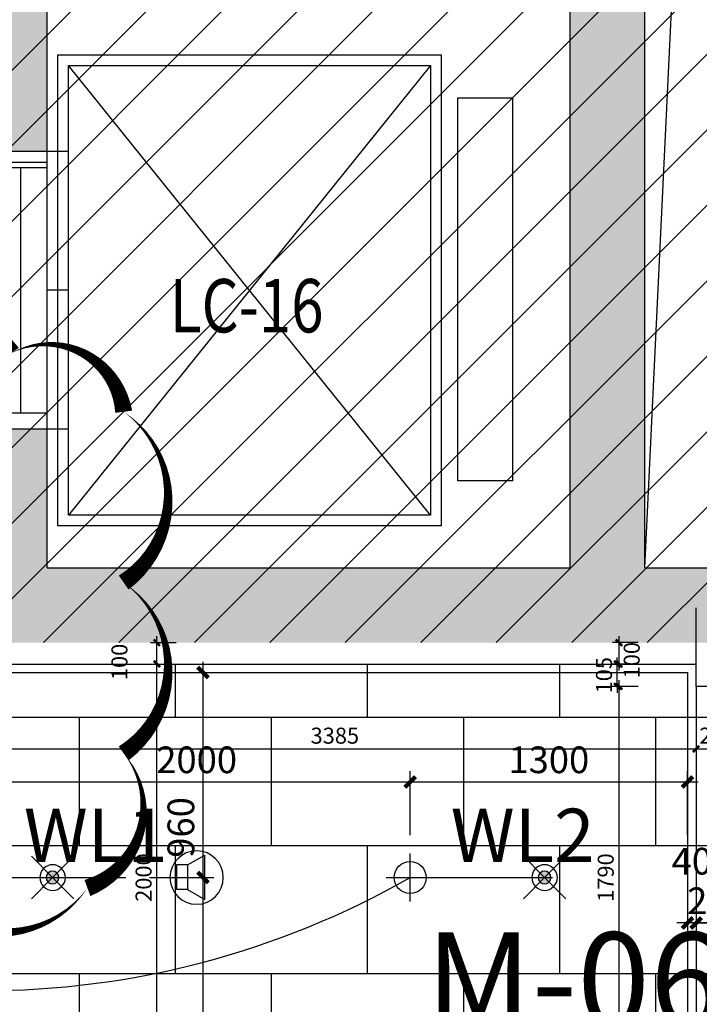
# Model space of a CAD drawing. Units: inches. Extents: x 0 to 499991, y 0 to 306719.
# Drawn here: x 116449 to 119633, y 179303 to 183913 of the extents above; entities that cross this region are included whole.
import ezdxf

# ---------------------------------------------------------------- set-up
doc = ezdxf.new("R2010")
doc.units = ezdxf.units.IN
doc.header["$LTSCALE"] = 10
doc.header["$MEASUREMENT"] = 0
doc.header["$PDSIZE"] = -30
for name, color, linetype in [('04墙体填充', 4, 'Continuous'), ('22其他', 8, 'Continuous'), ('5SC设备-其它', 40, 'Continuous'), ('QHGM-天花消防喷淋', 2, 'Continuous'), ('QHGM-天花消防烟感', 2, 'Continuous'), ('分屏墙体定位', 1, 'Continuous'), ('分屏天花标注', 8, 'Continuous'), ('分屏灯具定位图', 8, 'Continuous'), ('原始墙体', 7, 'Continuous'), ('地面铺装', 8, 'Continuous'), ('地面铺装2', 1, 'Continuous'), ('天花', 2, 'Continuous'), ('文字', 7, 'Continuous'), ('灯具', 1, 'Continuous'), ('照明控制01', 6, 'Continuous'), ('电梯厅更该', 7, 'Continuous'), ('装修面', 4, 'Continuous'), ('门编号', 3, 'Continuous'), ('阴影', 3, 'Continuous')]:
    doc.layers.add(name, color=color, linetype=linetype)
doc.styles.add('a2', font='simplex.shx', dxfattribs={"width": 0.7, "bigfont": 'gbcbig.shx'})
doc.styles.add('仿宋fofo', font='simfang.ttf')
doc.dimstyles.new('a2-30', dxfattribs={"dimscale": 30, "dimtxt": 2.5, "dimasz": 1, "dimexe": 1, "dimexo": 1, "dimgap": 0.5, "dimtad": 1, "dimdec": 0, "dimtxsty": 'a2', "dimblk": 'ARCHTICK', "dimcen": 1, "dimdle": 1, "dimclrd": 8, "dimclre": 8, "dimclrt": 1, "dimadec": 0, "dimazin": 0, "dimtfac": 1, "dimtdec": 0, "dimtix": 1, "dimtmove": 2, "dimatfit": 3, "dimldrblk": 'DOT', "dimfxl": 3, "dimfxlon": 1, "dimarcsym": 0})
doc.dimstyles.new('a2-50', dxfattribs={"dimscale": 50, "dimtxt": 2.5, "dimasz": 1, "dimexe": 1, "dimexo": 1, "dimgap": 0.5, "dimtad": 1, "dimdec": 0, "dimtxsty": 'a2', "dimblk": 'ARCHTICK', "dimcen": 0.5, "dimdle": 1, "dimclrd": 8, "dimclre": 8, "dimclrt": 1, "dimadec": 0, "dimazin": 0, "dimtfac": 1, "dimtdec": 0, "dimtix": 1, "dimtmove": 2, "dimatfit": 3, "dimldrblk": 'DOT', "dimfxl": 5, "dimfxlon": 1, "dimarcsym": 0})
pattern_1 = [(90, (109078, 169846.6), (-1800, 1e-13), [600, -600]), (90, (107278, 169846.6), (-1800, 1e-13), [600, -600]), (0, (107278, 169846.6), (0, 1200), [900, -900]), (0, (107278, 169846.6), (0, 1200), [900, -900]), (0, (108178, 169846.6), (0, 1200), [900, -900]), (0, (108178, 169846.6), (0, 1200), [900, -900]), (90, (108178, 169846.6), (-1800, 1e-13), [600, -600]), (0, (107278, 170446.6), (0, 1200), []), (90, (108628, 170446.6), (-1800, 1e-13), [600, -600]), (90, (107728, 170446.6), (-1800, 1e-13), [600, -600]), (0, (107278, 171046.6), (0, 1200), []), (0, (107278, 170446.6), (0, 1200), [])]

# ---------------------------------------------------------------- blocks, each defined once
blk = doc.blocks.new('_ArchTick')
at = {"color": 0, "linetype": 'ByBlock', "const_width": 0.4}
blk.add_lwpolyline([(-0.5, -0.5), (0.5, 0.5)], dxfattribs=at)
blk = doc.blocks.new('*D613')
at = {"layer": 'Defpoints', "color": 0, "transparency": 16777216}
for p in [(117065.3, 180896.6), (117091.6, 180896.6), (117528, 178896.6)]:
    blk.add_point(p, dxfattribs=at)
at = {"layer": '分屏墙体定位', "color": 8, "lineweight": -2, "transparency": 16777216}
for p, q in [((117091.6, 178866.6), (117091.6, 180926.6)), ((117091.6, 180896.6), (117121.6, 180896.6)), ((117181.6, 178896.6), (117061.6, 178896.6))]:
    blk.add_line(p, q, dxfattribs=at)
at = {"layer": '分屏墙体定位', "color": 8, "lineweight": -2, "transparency": 16777216, "xscale": 30, "yscale": 30, "zscale": 30}
for p, rotation in [((117091.6, 180896.6), 90), ((117091.6, 178896.6), 270)]:
    blk.add_blockref('_ArchTick', p, dxfattribs=dict(at, rotation=rotation))
at = {"layer": '分屏墙体定位', "color": 1, "transparency": 16777216, "insert": (117039.1, 179896.6), "char_height": 75, "attachment_point": 5, "rotation": 90, "style": 'a2'}
blk.add_mtext('2000', dxfattribs=at)
blk = doc.blocks.new('_Dot')
at = {"color": 0, "linetype": 'ByBlock', "lineweight": -2}
blk.add_line((-0.5, 0), (-1, 0), dxfattribs=at)
at = {"color": 0, "linetype": 'ByBlock', "const_width": 0.5}
blk.add_lwpolyline([(-0.25, 0, 1), (0.25, 0, 1)], format="xyb", close=True, dxfattribs=at)
blk = doc.blocks.new('*D614')
at = {"layer": 'Defpoints', "color": 0, "transparency": 16777216}
for p in [(117091.6, 180996.4), (117317.7, 180996.4), (117065.3, 180896.6)]:
    blk.add_point(p, dxfattribs=at)
at = {"layer": '分屏墙体定位', "color": 8, "lineweight": -2, "transparency": 16777216}
for p, q in [((117091.6, 180866.6), (117091.6, 181026.4)), ((117181.6, 180996.4), (117061.6, 180996.4)), ((117091.6, 180896.6), (117121.6, 180896.6))]:
    blk.add_line(p, q, dxfattribs=at)
at = {"layer": '分屏墙体定位', "color": 8, "lineweight": -2, "transparency": 16777216, "xscale": 30, "yscale": 30, "zscale": 30}
for p, rotation in [((117091.6, 180996.4), 90), ((117091.6, 180896.6), 270)]:
    blk.add_blockref('_ArchTick', p, dxfattribs=dict(at, rotation=rotation))
at = {"layer": '分屏墙体定位', "color": 1, "transparency": 16777216, "insert": (116926, 180906.2), "char_height": 75, "attachment_point": 5, "rotation": 90, "style": 'a2'}
blk.add_mtext('100', dxfattribs=at)
blk = doc.blocks.new('*D638')
at = {"layer": 'Defpoints', "color": 0, "transparency": 16777216}
for p in [(119256.7, 180791.6), (119617.9, 180791.6), (119617.9, 179001.6)]:
    blk.add_point(p, dxfattribs=at)
at = {"layer": '分屏墙体定位', "color": 8, "lineweight": -2, "transparency": 16777216}
for p, q in [((119256.7, 178971.6), (119256.7, 180821.6)), ((119346.7, 180791.6), (119226.7, 180791.6)), ((119346.7, 179001.6), (119226.7, 179001.6))]:
    blk.add_line(p, q, dxfattribs=at)
at = {"layer": '分屏墙体定位', "color": 8, "lineweight": -2, "transparency": 16777216, "xscale": 30, "yscale": 30, "zscale": 30}
for p, rotation in [((119256.7, 180791.6), 90), ((119256.7, 179001.6), 270)]:
    blk.add_blockref('_ArchTick', p, dxfattribs=dict(at, rotation=rotation))
at = {"layer": '分屏墙体定位', "color": 1, "transparency": 16777216, "insert": (119204.2, 179896.6), "char_height": 75, "attachment_point": 5, "rotation": 90, "style": 'a2'}
blk.add_mtext('1790', dxfattribs=at)
blk = doc.blocks.new('*D639')
at = {"layer": 'Defpoints', "color": 0, "transparency": 16777216}
for p in [(119248.5, 180896.6), (119533.2, 180896.6), (119617.9, 180791.6)]:
    blk.add_point(p, dxfattribs=at)
at = {"layer": '分屏墙体定位', "color": 8, "lineweight": -2, "transparency": 16777216}
for p, q in [((119248.5, 180896.6), (119248.5, 180926.6)), ((119338.5, 180896.6), (119218.5, 180896.6)), ((119248.5, 180791.6), (119248.5, 180896.6)), ((119338.5, 180791.6), (119218.5, 180791.6)), ((119248.5, 180791.6), (119248.5, 180761.6))]:
    blk.add_line(p, q, dxfattribs=at)
at = {"layer": '分屏墙体定位', "color": 8, "lineweight": -2, "transparency": 16777216, "xscale": 30, "yscale": 30, "zscale": 30}
for p, rotation in [((119248.5, 180896.6), 270), ((119248.5, 180791.6), 90)]:
    blk.add_blockref('_ArchTick', p, dxfattribs=dict(at, rotation=rotation))
at = {"layer": '分屏墙体定位', "color": 1, "transparency": 16777216, "insert": (119196, 180844.1), "char_height": 75, "attachment_point": 5, "rotation": 90, "style": 'a2'}
blk.add_mtext('105', dxfattribs=at)
blk = doc.blocks.new('*D640')
at = {"layer": 'Defpoints', "color": 0, "transparency": 16777216}
for p in [(119256.7, 180996.6), (120878, 180996.6), (119617.9, 180896.6)]:
    blk.add_point(p, dxfattribs=at)
at = {"layer": '分屏墙体定位', "color": 8, "lineweight": -2, "transparency": 16777216}
for p, q in [((119256.7, 180866.6), (119256.7, 181026.6)), ((119346.7, 180996.6), (119226.7, 180996.6)), ((119346.7, 180896.6), (119226.7, 180896.6))]:
    blk.add_line(p, q, dxfattribs=at)
at = {"layer": '分屏墙体定位', "color": 8, "lineweight": -2, "transparency": 16777216, "xscale": 30, "yscale": 30, "zscale": 30}
for p, rotation in [((119256.7, 180996.6), 90), ((119256.7, 180896.6), 270)]:
    blk.add_blockref('_ArchTick', p, dxfattribs=dict(at, rotation=rotation))
at = {"layer": '分屏墙体定位', "color": 1, "transparency": 16777216, "insert": (119325.9, 180914.4), "char_height": 75, "attachment_point": 5, "rotation": 90, "style": 'a2'}
blk.add_mtext('100', dxfattribs=at)
blk = doc.blocks.new('*D641')
at = {"layer": 'Defpoints', "color": 0, "transparency": 16777216}
for p in [(119617.9, 180791.6), (119817.9, 180791.6), (119817.9, 180498.8)]:
    blk.add_point(p, dxfattribs=at)
at = {"layer": '分屏墙体定位', "color": 8, "lineweight": -2, "transparency": 16777216}
for p, q in [((119617.9, 180588.8), (119617.9, 180468.8)), ((119817.9, 180588.8), (119817.9, 180468.8)), ((119587.9, 180498.8), (119847.9, 180498.8))]:
    blk.add_line(p, q, dxfattribs=at)
at = {"layer": '分屏墙体定位', "color": 8, "lineweight": -2, "transparency": 16777216, "xscale": 30, "yscale": 30, "zscale": 30, "rotation": 180}
blk.add_blockref('_ArchTick', (119617.9, 180498.8), dxfattribs=at)
at = {"layer": '分屏墙体定位', "color": 8, "lineweight": -2, "transparency": 16777216, "xscale": 30, "yscale": 30, "zscale": 30}
blk.add_blockref('_ArchTick', (119817.9, 180498.8), dxfattribs=at)
at = {"layer": '分屏墙体定位', "color": 1, "transparency": 16777216, "insert": (119717.9, 180551.3), "char_height": 75, "attachment_point": 5, "style": 'a2'}
blk.add_mtext('200', dxfattribs=at)
blk = doc.blocks.new('*D833')
at = {"layer": 'Defpoints', "color": 0, "transparency": 16777216}
for p in [(119617.9, 179974), (119817.9, 179978), (119617.9, 179684.2)]:
    blk.add_point(p, dxfattribs=at)
at = {"layer": '分屏天花标注', "color": 8, "lineweight": -2, "transparency": 16777216}
for p, q in [((119617.9, 179924), (119617.9, 179634.2)), ((119817.9, 179928), (119817.9, 179634.2)), ((119617.9, 179684.2), (119567.9, 179684.2)), ((119817.9, 179684.2), (119617.9, 179684.2)), ((119817.9, 179684.2), (119867.9, 179684.2))]:
    blk.add_line(p, q, dxfattribs=at)
at = {"layer": '分屏天花标注', "color": 8, "lineweight": -2, "transparency": 16777216, "xscale": 50, "yscale": 50, "zscale": 50}
blk.add_blockref('_ArchTick', (119617.9, 179684.2), dxfattribs=at)
at = {"layer": '分屏天花标注', "color": 8, "lineweight": -2, "transparency": 16777216, "xscale": 50, "yscale": 50, "zscale": 50, "rotation": 180}
blk.add_blockref('_ArchTick', (119817.9, 179684.2), dxfattribs=at)
at = {"layer": '分屏天花标注', "color": 1, "transparency": 16777216, "insert": (119717.9, 179771.7), "char_height": 125, "attachment_point": 5, "style": 'a2'}
blk.add_mtext('200', dxfattribs=at)
blk = doc.blocks.new('*D834')
at = {"layer": 'Defpoints', "color": 0, "transparency": 16777216}
for p in [(119578, 179942.3), (119617.9, 179974), (119578, 179684.2)]:
    blk.add_point(p, dxfattribs=at)
at = {"layer": '分屏天花标注', "color": 8, "lineweight": -2, "transparency": 16777216}
for p, q in [((119617.9, 179924), (119617.9, 179634.2)), ((119578, 179892.3), (119578, 179634.2)), ((119578, 179684.2), (119528, 179684.2)), ((119617.9, 179684.2), (119578, 179684.2)), ((119617.9, 179684.2), (119667.9, 179684.2))]:
    blk.add_line(p, q, dxfattribs=at)
at = {"layer": '分屏天花标注', "color": 8, "lineweight": -2, "transparency": 16777216, "xscale": 50, "yscale": 50, "zscale": 50}
blk.add_blockref('_ArchTick', (119578, 179684.2), dxfattribs=at)
at = {"layer": '分屏天花标注', "color": 8, "lineweight": -2, "transparency": 16777216, "xscale": 50, "yscale": 50, "zscale": 50, "rotation": 180}
blk.add_blockref('_ArchTick', (119617.9, 179684.2), dxfattribs=at)
at = {"layer": '分屏天花标注', "color": 1, "transparency": 16777216, "insert": (119597.9, 179957.1), "char_height": 125, "attachment_point": 5, "style": 'a2'}
blk.add_mtext('40', dxfattribs=at)
blk = doc.blocks.new('*D852')
at = {"layer": 'Defpoints', "color": 0, "transparency": 16777216}
for p in [(118278, 180344.4), (116278, 180009.1), (118278, 180009.1)]:
    blk.add_point(p, dxfattribs=at)
at = {"layer": '分屏灯具定位图', "color": 8, "lineweight": -2, "transparency": 16777216}
for p, q in [((116278, 180094.4), (116278, 180394.4)), ((118278, 180094.4), (118278, 180394.4)), ((116228, 180344.4), (118328, 180344.4))]:
    blk.add_line(p, q, dxfattribs=at)
at = {"layer": '分屏灯具定位图', "color": 8, "lineweight": -2, "transparency": 16777216, "xscale": 50, "yscale": 50, "zscale": 50, "rotation": 180}
blk.add_blockref('_ArchTick', (116278, 180344.4), dxfattribs=at)
at = {"layer": '分屏灯具定位图', "color": 8, "lineweight": -2, "transparency": 16777216, "xscale": 50, "yscale": 50, "zscale": 50}
blk.add_blockref('_ArchTick', (118278, 180344.4), dxfattribs=at)
at = {"layer": '分屏灯具定位图', "color": 1, "transparency": 16777216, "insert": (117278, 180431.9), "char_height": 125, "attachment_point": 5, "style": 'a2'}
blk.add_mtext('2000', dxfattribs=at)
blk = doc.blocks.new('*D853')
at = {"layer": 'Defpoints', "color": 0, "transparency": 16777216}
for p in [(119577.9, 180344.4), (118278, 180009.1), (119577.9, 179954.8)]:
    blk.add_point(p, dxfattribs=at)
at = {"layer": '分屏灯具定位图', "color": 8, "lineweight": -2, "transparency": 16777216}
for p, q in [((118278, 180094.4), (118278, 180394.4)), ((119577.9, 180094.4), (119577.9, 180394.4)), ((118228, 180344.4), (119627.9, 180344.4))]:
    blk.add_line(p, q, dxfattribs=at)
at = {"layer": '分屏灯具定位图', "color": 8, "lineweight": -2, "transparency": 16777216, "xscale": 50, "yscale": 50, "zscale": 50, "rotation": 180}
blk.add_blockref('_ArchTick', (118278, 180344.4), dxfattribs=at)
at = {"layer": '分屏灯具定位图', "color": 8, "lineweight": -2, "transparency": 16777216, "xscale": 50, "yscale": 50, "zscale": 50}
blk.add_blockref('_ArchTick', (119577.9, 180344.4), dxfattribs=at)
at = {"layer": '分屏灯具定位图', "color": 1, "transparency": 16777216, "insert": (118927.9, 180431.9), "char_height": 125, "attachment_point": 5, "style": 'a2'}
blk.add_mtext('1300', dxfattribs=at)
blk = doc.blocks.new('*D898')
at = {"layer": 'Defpoints', "color": 0, "transparency": 16777216}
for p in [(116278, 179896.6), (117307.8, 179896.6), (115328, 177746.6)]:
    blk.add_point(p, dxfattribs=at)
at = {"layer": '分屏灯具定位图', "color": 8, "lineweight": -2, "transparency": 16777216}
for p, q in [((117307.8, 177696.6), (117307.8, 179946.6)), ((117057.8, 179896.6), (117357.8, 179896.6)), ((117057.8, 177746.6), (117357.8, 177746.6))]:
    blk.add_line(p, q, dxfattribs=at)
at = {"layer": '分屏灯具定位图', "color": 8, "lineweight": -2, "transparency": 16777216, "xscale": 50, "yscale": 50, "zscale": 50}
for p, rotation in [((117307.8, 179896.6), 90), ((117307.8, 177746.6), 270)]:
    blk.add_blockref('_ArchTick', p, dxfattribs=dict(at, rotation=rotation))
at = {"layer": '分屏灯具定位图', "color": 1, "transparency": 16777216, "insert": (117220.3, 178821.6), "char_height": 125, "attachment_point": 5, "rotation": 90, "style": 'a2'}
blk.add_mtext('2150', dxfattribs=at)
blk = doc.blocks.new('*D899')
at = {"layer": 'Defpoints', "color": 0, "transparency": 16777216}
for p in [(116658.1, 180856.6), (117307.8, 180856.6), (116278, 179896.6)]:
    blk.add_point(p, dxfattribs=at)
at = {"layer": '分屏灯具定位图', "color": 8, "lineweight": -2, "transparency": 16777216}
for p, q in [((117307.8, 179846.6), (117307.8, 180906.6)), ((117057.8, 180856.6), (117357.8, 180856.6)), ((117057.8, 179896.6), (117357.8, 179896.6))]:
    blk.add_line(p, q, dxfattribs=at)
at = {"layer": '分屏灯具定位图', "color": 8, "lineweight": -2, "transparency": 16777216, "xscale": 50, "yscale": 50, "zscale": 50}
for p, rotation in [((117307.8, 180856.6), 90), ((117307.8, 179896.6), 270)]:
    blk.add_blockref('_ArchTick', p, dxfattribs=dict(at, rotation=rotation))
at = {"layer": '分屏灯具定位图', "color": 1, "transparency": 16777216, "insert": (117220.3, 180131.3), "char_height": 125, "attachment_point": 5, "rotation": 90, "style": 'a2'}
blk.add_mtext('960', dxfattribs=at)
blk = doc.blocks.new('*D2172')
at = {"layer": 'Defpoints', "color": 0, "transparency": 16777216}
for p in [(116233, 180896.6), (119617.9, 180791.6), (119617.9, 180498.8)]:
    blk.add_point(p, dxfattribs=at)
at = {"layer": '分屏墙体定位', "color": 8, "lineweight": -2, "transparency": 16777216}
for p, q in [((116233, 180588.8), (116233, 180468.8)), ((119617.9, 180588.8), (119617.9, 180468.8)), ((116203, 180498.8), (119647.9, 180498.8))]:
    blk.add_line(p, q, dxfattribs=at)
at = {"layer": '分屏墙体定位', "color": 8, "lineweight": -2, "transparency": 16777216, "xscale": 30, "yscale": 30, "zscale": 30, "rotation": 180}
blk.add_blockref('_ArchTick', (116233, 180498.8), dxfattribs=at)
at = {"layer": '分屏墙体定位', "color": 8, "lineweight": -2, "transparency": 16777216, "xscale": 30, "yscale": 30, "zscale": 30}
blk.add_blockref('_ArchTick', (119617.9, 180498.8), dxfattribs=at)
at = {"layer": '分屏墙体定位', "color": 1, "transparency": 16777216, "insert": (117925.4, 180551.3), "char_height": 75, "attachment_point": 5, "style": 'a2'}
blk.add_mtext('3385', dxfattribs=at)
blk = doc.blocks.new('A$C06C15D6A')
at = {"layer": '灯具', "color": 8, "ltscale": 5}
for p, q in [((112.5, 0), (112.5, 225)), ((0, 112.5), (225, 112.5))]:
    blk.add_line(p, q, dxfattribs=at)
at = {"layer": '灯具', "ltscale": 5}
blk.add_circle((112.5, 112.5), 75, dxfattribs=at)
blk = doc.blocks.new('X1')
at = {"layer": 'QHGM-天花消防喷淋'}
h = blk.add_hatch(color=256, dxfattribs=at)
edge = h.paths.add_edge_path()
edge.add_line((-0.354, 0.354), (0, 0))
edge.add_line((0, 0), (0.354, 0.354))
edge.add_ellipse((0, 0), major_axis=(-0.354, 0.354), ratio=1, start_angle=270, end_angle=360)
edge = h.paths.add_edge_path()
edge.add_ellipse((0, 0), major_axis=(0.354, 0.354), ratio=1, start_angle=180, end_angle=270)
edge.add_line((0.354, -0.354), (0, 0))
edge.add_line((0, 0), (-0.354, -0.354))
edge = h.paths.add_edge_path()
edge.add_ellipse((0, 0), major_axis=(0.354, 0.354), ratio=1, start_angle=270, end_angle=315)
edge.add_ellipse((0, 0), major_axis=(-0.354, 0.354), ratio=1, start_angle=225, end_angle=270)
edge.add_line((0.354, 0.354), (0, 0))
edge.add_line((0, 0), (0.354, -0.354))
edge = h.paths.add_edge_path()
edge.add_ellipse((0, 0), major_axis=(-0.354, 0.354), ratio=1, start_angle=0, end_angle=45)
edge.add_ellipse((0, 0), major_axis=(0.354, 0.354), ratio=1, start_angle=135, end_angle=180)
edge.add_line((-0.354, -0.354), (0, 0))
edge.add_line((0, 0), (-0.354, 0.354))
for q in [(-1.658, 1.658), (1.658, 1.658), (-1.658, -1.658), (1.658, -1.658)]:
    blk.add_line((0, 0), q, dxfattribs=at)
for major_axis, start_param, end_param in [((-0.707, 0.707), 1.570796326794468, 7.853981633974055), ((0.354, 0.354), 3.141593, 9.424778)]:
    blk.add_ellipse((0, 0), major_axis=major_axis, ratio=1, start_param=start_param, end_param=end_param, dxfattribs=at)
blk = doc.blocks.new('431')
at = {"layer": '5SC设备-其它'}
for p, q in [((-99698.8, 53909.2), (-99779.5, 53955.3)), ((-99779.5, 53748.3), (-99779.5, 53955.3)), ((-99698.8, 53909.2), (-99698.8, 53794.4)), ((-99698.8, 53909.2), (-99647, 53909.2)), ((-99647, 53909.2), (-99647, 53794.4)), ((-99698.8, 53794.4), (-99779.5, 53748.3)), ((-99698.8, 53794.4), (-99647, 53794.4))]:
    blk.add_line(p, q, dxfattribs=at)
blk.add_circle((-99741.1, 53850.2), 124.9, dxfattribs=at)

msp = doc.modelspace()

# ---------------------------------------------------------------- hatches: boundary and pattern name
at = {"layer": '原始墙体', "ltscale": 5}
h = msp.add_hatch(color=256, dxfattribs=at)
h.paths.add_polyline_path([(116578.1, 187496.6), (116328.1, 187496.6), (116328.1, 186046.6), (116578.1, 186046.6)], flags=17)
h.paths.add_polyline_path([(116328.1, 183296.6), (116578.1, 183296.6), (116578.1, 184746.6), (116328.1, 184746.6)], flags=17)
h.paths.add_polyline_path([(116578.1, 181996.6), (116328.1, 181996.6), (116328.1, 180996.6), (120878.1, 180996.6), (120878.1, 183496.6), (120528.1, 183496.6), (120528.1, 181346.6), (119378.1, 181346.6), (119378.1, 189546.6), (120528.1, 189546.6), (120528.1, 184496.6), (120878.1, 184496.6), (120878.1, 189896.6), (116328.1, 189896.6), (116328.1, 188796.6), (116578.1, 188796.6), (116578.1, 189546.6), (119028.1, 189546.6), (119028.1, 181346.6), (116578.1, 181346.6)])
at = {"layer": '地面铺装'}
h = msp.add_hatch(dxfattribs=at)
h.set_pattern_fill('600X900T型', color=8, pattern_type=2)
h.set_pattern_definition(pattern_1)
h.paths.add_polyline_path([(117528, 180896.6), (97028, 180896.6), (97028, 169846.6), (117528, 169846.6)])
h.paths.add_polyline_path([(110978, 177596.6), (110978, 178896.6), (112277.9, 178896.6), (112277.9, 177596.6)], flags=16)
h.paths.add_polyline_path([(111078, 177696.6), (111078, 178796.6), (112178, 178796.6), (112178, 177696.6)], flags=0)
h.paths.add_polyline_path([(103578, 177596.6), (102278.1, 177596.6), (102278.1, 178896.6), (103578, 178896.6)], flags=16)
h.paths.add_polyline_path([(103478, 177696.6), (102378, 177696.6), (102378, 178796.6), (103478, 178796.6)], flags=0)
at = {"layer": '地面铺装2'}
h = msp.add_hatch(dxfattribs=at)
h.set_pattern_fill('600X900T型', color=8, pattern_type=2)
h.set_pattern_definition(pattern_1)
h.paths.add_polyline_path([(129677.8, 180896.6), (128328.3, 180896.6), (128168.2, 180896.6), (128108.2, 180896.6), (128018.2, 180986.6), (128018.2, 181116.6), (125938, 181116.6), (125938, 181046.6), (125938, 181032.1), (125938, 180986.6), (125848, 180896.6), (125788, 180896.6), (125638, 180896.6), (125178.1, 180896.6), (125178.1, 180976.6), (123948.1, 180976.6), (123948.1, 180896.6), (121158, 180896.6), (121158, 180791.6), (120957.9, 180791.6), (120957.9, 180871.6), (120877.9, 180871.6), (120877.9, 180971.6), (119817.9, 180971.6), (119817.9, 180791.6), (119617.9, 180791.6), (119617.9, 180896.6), (117528, 180896.6), (117528, 178896.6), (118328, 178896.6), (118488, 178896.6), (118488, 178806.7), (119468, 178806.7), (119468, 178896.6), (119617.9, 178896.6), (119617.9, 179001.6), (119817.9, 179001.6), (119817.9, 178821.6), (120877.9, 178821.6), (120877.9, 178921.6), (120957.9, 178921.6), (120957.9, 179001.6), (121158, 179001.6), (121158, 178896.6), (125377.9, 178896.6), (125377.9, 177161.6), (125048, 177161.6), (125048, 176161.6), (126777.9, 176161.6), (126777.9, 178596.6), (126577.9, 178596.6), (126577.9, 178896.6), (129677.8, 178896.6)])
at = {"layer": '阴影', "linetype": 'ByBlock'}
h = msp.add_hatch(dxfattribs=at)
h.set_pattern_fill('ANSI31', color=8, scale=2000)
h.set_pattern_definition([(45, (-73099.93, 76896.26), (-176.7767, 176.7767), [])])
h.paths.add_polyline_path([(93678.1, 189896.6), (98228.1, 189896.6), (98228.1, 180996.6), (93678.1, 180996.6)])
h.paths.add_polyline_path([(108028, 181346.6), (108028, 180996.6), (112928.1, 180996.6), (112928.1, 187046.6), (101628.1, 187046.6), (101628.1, 180996.6), (106528, 180996.6), (106528, 181346.6)])
h.paths.add_polyline_path([(120528, 184496.6), (120878.1, 184496.6), (120878.1, 189896.6), (116328.1, 189896.6), (116328.1, 180996.6), (120878.1, 180996.6), (120878.1, 183496.6), (120528, 183496.6)])

# ---------------------------------------------------------------- linework, layer by layer
at = {"layer": '04墙体填充'}
msp.add_line((116578, 182071.6), (116253, 182071.6), dxfattribs=at)
for points in [[(116578, 184821.6), (116253, 184821.6), (116253, 183221.6), (116578, 183221.6)], [(116578, 184796.6), (116278, 184796.6), (116278, 183246.6), (116578, 183246.6)]]:
    msp.add_lwpolyline(points, dxfattribs=at)
at = {"layer": '22其他', "color": 8}
for p, q in [((119028, 181346.6), (119028, 189546.6)), ((119378, 181346.6), (119378, 189546.6)), ((116578, 183296.6), (116328, 183296.6)), ((116578, 181996.6), (116328, 181996.6)), ((116578, 181346.6), (119028, 181346.6)), ((119378, 181346.6), (120528, 181346.6))]:
    msp.add_line(p, q, dxfattribs=at)
at = {"layer": '原始墙体', "color": 3, "ltscale": 5}
for p, q in [((116578, 181346.6), (116578, 189546.6)), ((116628, 181544.1), (116628, 183749.1)), ((116628, 183749.1), (118423, 183749.1)), ((118423, 183749.1), (118423, 181544.1)), ((116678, 181594.1), (116678, 183699.1)), ((118373, 183699.1), (116678, 181594.1)), ((118373, 181594.1), (116678, 183699.1)), ((116678, 183699.1), (118373, 183699.1)), ((118373, 183699.1), (118373, 181594.1)), ((118500, 183546.6), (118500, 181753.6)), ((118760, 183546.6), (118500, 183546.6)), ((118760, 181753.6), (118760, 183546.6)), ((116678, 183296.6), (116578, 183296.6)), ((116453, 183221.6), (116453, 182071.6)), ((116678, 182646.6), (116578, 182646.6)), ((116678, 181996.6), (116578, 181996.6)), ((118760, 181753.6), (118500, 181753.6)), ((118373, 181594.1), (116678, 181594.1)), ((118423, 181544.1), (116628, 181544.1))]:
    msp.add_line(p, q, dxfattribs=at)
at = {"layer": '原始墙体', "color": 8}
msp.add_lwpolyline([(119378, 181346.6), (119623.6, 186471.9), (120528, 186696.6)], dxfattribs=at)
at = {"layer": '天花', "color": 2, "ltscale": 5}
msp.add_line((119617.9, 180791.6), (119617.9, 179001.6), dxfattribs=at)
at = {"layer": '天花', "color": 1, "ltscale": 5}
msp.add_lwpolyline([(97068, 177356.6), (97068, 178936.6), (94978.2, 178936.6), (94978, 180856.6), (119577.9, 180856.6), (119577.9, 178936.6), (117488, 178936.6), (117488, 177356.6)], dxfattribs=at)
at = {"layer": '照明控制01'}
for p, q in [((116390.5, 179896.6), (116945.6, 179896.6)), ((118390.5, 179896.6), (118945.6, 179896.6))]:
    msp.add_line(p, q, dxfattribs=at)
msp.add_arc((116278, 183407), 4040.2, 240.3283, 299.6717, dxfattribs=at)
at = {"layer": '电梯厅更该'}
msp.add_lwpolyline([(112412.1, 182353.7, 0, 80, -0.520567), (113212.1, 182353.7, 0, 80, -0.520567), (114012.1, 182353.7, 0, 80, -0.520567), (114812.1, 182353.7, 0, 80, -0.520567), (115612.1, 182353.7, 0, 80, -0.520567), (116412.1, 182353.7, 0, 80, -0.520567), (116936.2, 182077.8, 0, 80, -0.520567), (116936.2, 181277.8, 0, 80, -0.520567), (116936.2, 180477.8, 0, 80, -0.520567), (116766.4, 179847.5, 0, 80, -0.520567), (115966.4, 179847.5, 0, 80, -0.520567), (115166.4, 179847.5, 0, 80, -0.520567), (114366.4, 179847.5, 0, 80, -0.520567), (113566.4, 179847.5, 0, 80, -0.520567), (112766.4, 179847.5, 0, 80, -0.520567), (112412.1, 180293.2, 0, 80, -0.520567), (112412.1, 181093.2, 0, 80, -0.520567), (112412.1, 181893.2, 0, 80, -0.520567)], format="xyseb", close=True, dxfattribs=at)
at = {"layer": '装修面', "ltscale": 5}
msp.add_line((116233, 180896.6), (119617.9, 180896.6), dxfattribs=at)
msp.add_lwpolyline([(119817.9, 180971.6), (119817.9, 180791.6), (119617.9, 180791.6), (119617.9, 181159.7)], dxfattribs=at)

# ---------------------------------------------------------------- block references
at = {"layer": 'QHGM-天花消防喷淋', "xscale": -60, "yscale": 60, "zscale": 60, "rotation": 180}
for p in [(116603, 179896.6), (118908, 179896.6)]:
    msp.add_blockref('X1', p, dxfattribs=at)
at = {"layer": 'QHGM-天花消防烟感', "xscale": -1}
msp.add_blockref('431', (17536.9, 126046.4), dxfattribs=at)
at = {"layer": '灯具', "ltscale": 5}
msp.add_blockref('A$C06C15D6A', (118165.5, 179784.1), dxfattribs=at)

# ---------------------------------------------------------------- texts
at = {"layer": '文字', "ltscale": 5, "style": '仿宋fofo', "width": 0.8}
msp.add_text('LC-16', height=250, dxfattribs=at).set_placement((117152.7, 182449.2))
at = {"layer": '照明控制01', "color": 2, "char_height": 250, "attachment_point": 1, "style": '仿宋fofo'}
for s, insert in [('WL1', (116468.4, 180219.1)), ('WL2', (118468.4, 180219.1))]:
    msp.add_mtext_dynamic_manual_height_columns(s, width=671.141, gutter_width=1500, heights=[0], dxfattribs=dict(at, insert=insert))
at = {"layer": '门编号', "insert": (118349.4, 179639.9), "char_height": 450, "width": 4460, "attachment_point": 1, "style": '仿宋fofo'}
msp.add_mtext('{\\fSimSun|b0|i0|c134|p2;M-06}', dxfattribs=at)

# ---------------------------------------------------------------- dimensions: what is measured, and where the dimension line sits
at = {"layer": '分屏墙体定位'}
for base, p1, p2, picture, middle in [((117091.6, 180996.4), (117065.3, 180896.6), (117317.7, 180996.4), '*D614', (116926, 180906.2)), ((119256.7, 180996.6), (119617.9, 180896.6), (120878, 180996.6), '*D640', (119325.9, 180914.4))]:
    dim = msp.add_linear_dim(base=base, p1=p1, p2=p2, angle=90, dimstyle='a2-30', dxfattribs=at)
    dim.commit()
    dim.dimension.update_dxf_attribs({"geometry": picture, "text_midpoint": middle, "dimtype": 160})
for base, p1, p2, picture, middle in [((117091.6, 180896.6), (117528, 178896.6), (117065.3, 180896.6), '*D613', (117039.1, 179896.6)), ((119248.5, 180896.6), (119617.9, 180791.6), (119533.2, 180896.6), '*D639', (119196, 180844.1)), ((119256.7, 180791.6), (119617.9, 179001.6), (119617.9, 180791.6), '*D638', (119204.2, 179896.6))]:
    dim = msp.add_linear_dim(base=base, p1=p1, p2=p2, angle=90, dimstyle='a2-30', dxfattribs=at)
    dim.commit()
    dim.dimension.update_dxf_attribs({"geometry": picture, "text_midpoint": middle})
for base, p1, p2, picture, middle in [((119617.9, 180498.8), (116233, 180896.6), (119617.9, 180791.6), '*D2172', (117925.4, 180551.3)), ((119817.9, 180498.8), (119617.9, 180791.6), (119817.9, 180791.6), '*D641', (119717.9, 180551.3))]:
    dim = msp.add_linear_dim(base=base, p1=p1, p2=p2, dimstyle='a2-30', dxfattribs=at)
    dim.commit()
    dim.dimension.update_dxf_attribs({"geometry": picture, "text_midpoint": middle})
at = {"layer": '分屏天花标注'}
dim = msp.add_linear_dim(base=(119578, 179684.2), p1=(119617.9, 179974), p2=(119578, 179942.3), angle=180, dimstyle='a2-50', dxfattribs=at)
dim.commit()
dim.dimension.update_dxf_attribs({"geometry": '*D834', "text_midpoint": (119597.9, 179957.1), "dimtype": 160})
dim = msp.add_linear_dim(base=(119617.9, 179684.2), p1=(119817.9, 179978), p2=(119617.9, 179974), angle=180, dimstyle='a2-50', dxfattribs=at)
dim.commit()
dim.dimension.update_dxf_attribs({"geometry": '*D833', "text_midpoint": (119717.9, 179771.7)})
at = {"layer": '分屏灯具定位图'}
dim = msp.add_linear_dim(base=(117307.8, 180856.6), p1=(116278, 179896.6), p2=(116658.1, 180856.6), angle=90, dimstyle='a2-50', dxfattribs=at)
dim.commit()
dim.dimension.update_dxf_attribs({"geometry": '*D899', "text_midpoint": (117220.3, 180131.3), "dimtype": 160})
for base, p1, p2, picture, middle in [((118278, 180344.4), (116278, 180009.1), (118278, 180009.1), '*D852', (117278, 180431.9)), ((119577.9, 180344.4), (118278, 180009.1), (119577.9, 179954.8), '*D853', (118927.9, 180431.9))]:
    dim = msp.add_linear_dim(base=base, p1=p1, p2=p2, dimstyle='a2-50', dxfattribs=at)
    dim.commit()
    dim.dimension.update_dxf_attribs({"geometry": picture, "text_midpoint": middle})
dim = msp.add_linear_dim(base=(117307.8, 179896.6), p1=(115328, 177746.6), p2=(116278, 179896.6), angle=90, dimstyle='a2-50', dxfattribs=at)
dim.commit()
dim.dimension.update_dxf_attribs({"geometry": '*D898', "text_midpoint": (117220.3, 178821.6)})

doc.saveas('drawing.dxf')
